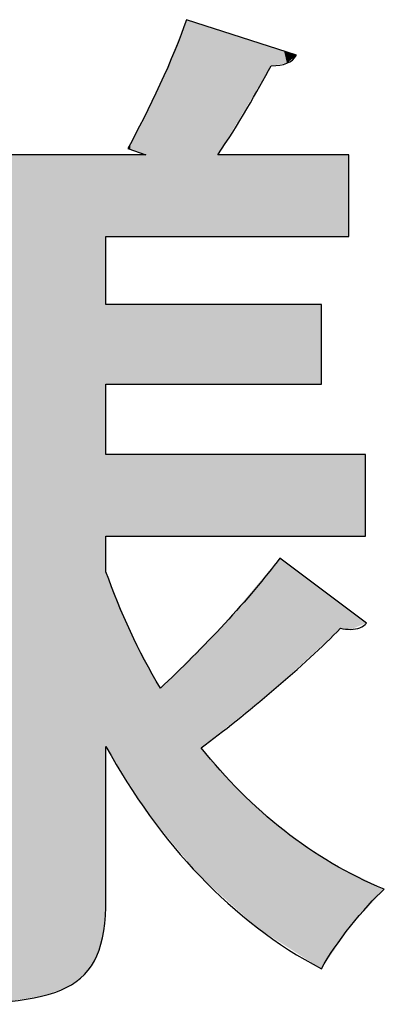
# Model space of a CAD drawing. Extents: x 10 to 201, y 8 to 289.
# Drawn here: x 88 to 89, y 75 to 77 of the extents above; entities that cross this region are included whole.
import ezdxf

# ---------------------------------------------------------------- set-up
doc = ezdxf.new("R2010")
doc.units = 0
doc.layers.add('邡陀郼腅荥荌荘荧', color=7, linetype='CONTINUOUS')

# ---------------------------------------------------------------- blocks, each defined once
blk = doc.blocks.new('*U164')
at = {"layer": '邡陀郼腅荥荌荘荧', "color": 29}
for points in [[(88.8225, 76.6083), (88.7609, 76.969), (88.8225, 77.1195)], [(88.7599, 76.6083), (88.7352, 76.9173), (88.7599, 76.9667)], [(88.7609, 76.6083), (88.7599, 76.9667), (88.7609, 76.969)], [(88.7352, 76.6083), (88.7264, 76.8997), (88.7352, 76.9173)], [(88.7264, 76.8009), (88.69, 76.827), (88.7264, 76.8997)], [(88.69, 76.8137), (88.6844, 76.8157), (88.69, 76.827)], [(88.69, 76.8137), (88.69, 76.827), (88.7264, 76.8009)], [(89.0427, 75.5521), (89.029, 75.8335), (89.0427, 75.8497)], [(89.0227, 75.5344), (88.9899, 75.787), (89.0227, 75.8259)], [(89.029, 75.5395), (89.0227, 75.8259), (89.029, 75.8335)], [(88.6324, 75.4049), (88.6324, 75.8176), (88.6844, 75.3229)], [(88.9899, 75.5083), (88.9499, 75.7394), (88.9899, 75.787)], [(88.9499, 75.4764), (88.9129, 75.6955), (88.9499, 75.7394)], [(89.186, 75.684), (89.186, 75.7425), (89.2056, 75.682)], [(89.2056, 75.682), (89.2056, 75.7278), (89.21, 75.6816)], [(89.21, 75.6816), (89.21, 75.7245), (89.2105, 75.6816)], [(89.2453, 75.6954), (89.2105, 75.7242), (89.2453, 75.6982)], [(88.6844, 75.3229), (88.6844, 75.6904), (88.69, 75.314)], [(88.9129, 75.4468), (88.8966, 75.6792), (88.9129, 75.6955)], [(88.69, 75.314), (88.69, 75.6766), (88.7264, 75.2567)], [(88.8966, 75.4338), (88.8573, 75.6398), (88.8966, 75.6792)], [(88.8573, 75.0968), (88.8545, 75.6369), (88.8573, 75.6398)], [(88.8545, 75.0994), (88.8225, 75.6049), (88.8545, 75.6369)], [(88.8545, 75.0994), (88.8545, 75.6369), (88.8573, 75.0968)], [(88.7264, 75.2567), (88.7264, 75.608), (88.7352, 75.2428)], [(88.8225, 75.1378), (88.7609, 75.5431), (88.8225, 75.6049)], [(88.8225, 75.1378), (88.8225, 75.6049), (88.8545, 75.0994)], [(88.7352, 75.2428), (88.7352, 75.5914), (88.7599, 75.2131)], [(88.7599, 75.2131), (88.7599, 75.5449), (88.7609, 75.2119)], [(88.7609, 75.2119), (88.7609, 75.5431), (88.8225, 75.1378)], [(88.8573, 75.0968), (88.8573, 75.4025), (88.8966, 75.0616)], [(88.8966, 75.0616), (88.8966, 75.3584), (88.9129, 75.0469)], [(88.9129, 75.0469), (88.9129, 75.3401), (88.9499, 75.0137)], [(88.9499, 75.0137), (88.9499, 75.2986), (88.9899, 74.9778)], [(88.9899, 74.9778), (88.9899, 75.2631), (89.0227, 74.9568)], [(89.0227, 74.9568), (89.0227, 75.2339), (89.029, 74.9527)], [(89.029, 74.9527), (89.029, 75.2283), (89.0427, 74.944)], [(89.0427, 74.944), (89.0427, 75.2162), (89.0531, 74.9373)], [(89.0531, 74.9373), (89.0531, 75.2069), (89.0598, 74.933)], [(89.0598, 74.933), (89.0598, 75.2023), (89.082, 74.9188)], [(89.082, 74.9188), (89.082, 75.1872), (89.1412, 74.8809)]]:
    blk.add_solid(points, dxfattribs=at)
at = {"layer": '邡陀郼腅荥荌荘荧', "color": 29, "extrusion": (0, 0, -1)}
for points in [[(-88.8225, 76.6083), (-88.8225, 77.1195), (-88.8545, 76.6083)], [(-88.8545, 76.6083), (-88.8225, 77.1195), (-88.8545, 77.1092)], [(-88.8545, 76.6083), (-88.8545, 77.1092), (-88.8573, 76.6083)], [(-88.8573, 76.6083), (-88.8545, 77.1092), (-88.8573, 77.1083)], [(-88.8573, 76.6083), (-88.8573, 77.1083), (-88.8966, 76.6083)], [(-88.8966, 76.6083), (-88.8573, 77.1083), (-88.8966, 77.0955)], [(-88.8966, 76.8009), (-88.8966, 77.0955), (-88.9129, 76.828)], [(-88.9129, 76.828), (-88.8966, 77.0955), (-88.9129, 77.0903)], [(-88.9129, 76.828), (-88.9129, 77.0903), (-88.9499, 76.8897)], [(-88.9499, 76.8897), (-88.9129, 77.0903), (-88.9499, 77.0783)], [(-88.9499, 76.8897), (-88.9499, 77.0783), (-88.9899, 76.9564)], [(-88.9899, 76.9564), (-88.9499, 77.0783), (-88.9899, 77.0653)], [(-88.9899, 76.9564), (-88.9899, 77.0653), (-89.0227, 77.011)], [(-89.0227, 77.011), (-88.9899, 77.0653), (-89.0227, 77.0547)], [(-89.0227, 77.011), (-89.0227, 77.0547), (-89.029, 77.012)], [(-89.029, 77.012), (-89.0227, 77.0547), (-89.029, 77.0526)], [(-89.029, 77.012), (-89.029, 77.0526), (-89.0427, 77.0141)], [(-89.0427, 77.0141), (-89.029, 77.0526), (-89.0427, 77.0482)], [(-89.0427, 77.0141), (-89.0427, 77.0482), (-89.0531, 77.0158)], [(-89.0531, 77.0158), (-89.0427, 77.0482), (-89.0531, 77.0448)], [(-89.0531, 77.0158), (-89.0531, 77.0448), (-89.0598, 77.0168)], [(-89.0598, 77.0168), (-89.0531, 77.0448), (-89.0598, 77.0427)], [(-89.0598, 77.0168), (-89.0598, 77.0427), (-89.082, 77.0355)], [(-88.7599, 76.6083), (-88.7599, 76.9667), (-88.7609, 76.6083)], [(-88.7609, 76.6083), (-88.7609, 76.969), (-88.8225, 76.6083)], [(-88.7352, 76.6083), (-88.7352, 76.9173), (-88.7599, 76.6083)], [(-88.7264, 76.6083), (-88.7264, 76.8997), (-88.7352, 76.6083)], [(-88.405, 74.8043), (-88.405, 76.8009), (-88.4801, 74.8162)], [(-88.4801, 74.8162), (-88.405, 76.8009), (-88.4801, 76.8009)], [(-88.4801, 74.8162), (-88.4801, 76.8009), (-88.5388, 74.8367)], [(-88.5388, 74.8367), (-88.4801, 76.8009), (-88.5388, 76.8009)], [(-88.5388, 74.8367), (-88.5388, 76.8009), (-88.582, 74.8678)], [(-88.582, 74.8678), (-88.5388, 76.8009), (-88.582, 76.8009)], [(-88.582, 74.8678), (-88.582, 76.8009), (-88.611, 74.9117)], [(-88.611, 74.9117), (-88.582, 76.8009), (-88.611, 76.8009)], [(-88.611, 74.9117), (-88.611, 76.8009), (-88.6273, 74.9706)], [(-88.6273, 74.9706), (-88.611, 76.8009), (-88.6273, 76.8009)], [(-88.6273, 74.9706), (-88.6273, 76.8009), (-88.6324, 75.0466)], [(-88.6324, 75.0466), (-88.6273, 76.8009), (-88.6324, 76.8009)], [(-88.6324, 76.6083), (-88.6324, 76.8009), (-88.6844, 76.6083)], [(-88.6844, 76.6083), (-88.6324, 76.8009), (-88.6844, 76.8009)], [(-88.6844, 76.6083), (-88.6844, 76.8009), (-88.69, 76.6083)], [(-88.69, 76.6083), (-88.6844, 76.8009), (-88.69, 76.8009)], [(-88.69, 76.6083), (-88.69, 76.8009), (-88.7264, 76.6083)], [(-88.7264, 76.6083), (-88.69, 76.8009), (-88.7264, 76.8009)], [(-88.8966, 76.6083), (-88.8966, 76.8009), (-88.9129, 76.6083)], [(-88.9129, 76.6083), (-88.8966, 76.8009), (-88.9129, 76.8009)], [(-88.9129, 76.6083), (-88.9129, 76.8009), (-88.9499, 76.6083)], [(-88.9499, 76.6083), (-88.9129, 76.8009), (-88.9499, 76.8009)], [(-88.9499, 76.6083), (-88.9499, 76.8009), (-88.9899, 76.6083)], [(-88.9899, 76.6083), (-88.9499, 76.8009), (-88.9899, 76.8009)], [(-88.9899, 76.6083), (-88.9899, 76.8009), (-89.0227, 76.6083)], [(-89.0227, 76.6083), (-88.9899, 76.8009), (-89.0227, 76.8009)], [(-89.0227, 76.6083), (-89.0227, 76.8009), (-89.029, 76.6083)], [(-89.029, 76.6083), (-89.0227, 76.8009), (-89.029, 76.8009)], [(-89.029, 76.6083), (-89.029, 76.8009), (-89.0427, 76.6083)], [(-89.0427, 76.6083), (-89.029, 76.8009), (-89.0427, 76.8009)], [(-89.0427, 76.6083), (-89.0427, 76.8009), (-89.0531, 76.6083)], [(-89.0531, 76.6083), (-89.0427, 76.8009), (-89.0531, 76.8009)], [(-89.0531, 76.6083), (-89.0531, 76.8009), (-89.0598, 76.6083)], [(-89.0598, 76.6083), (-89.0531, 76.8009), (-89.0598, 76.8009)], [(-89.0598, 76.6083), (-89.0598, 76.8009), (-89.082, 76.6083)], [(-89.082, 76.6083), (-89.0598, 76.8009), (-89.082, 76.8009)], [(-89.082, 76.6083), (-89.082, 76.8009), (-89.1412, 76.6083)], [(-89.1412, 76.6083), (-89.082, 76.8009), (-89.1412, 76.8009)], [(-89.1412, 76.6083), (-89.1412, 76.8009), (-89.1665, 76.6083)], [(-89.1665, 76.6083), (-89.1412, 76.8009), (-89.1665, 76.8009)], [(-89.1665, 76.6083), (-89.1665, 76.8009), (-89.186, 76.6083)], [(-89.186, 76.6083), (-89.1665, 76.8009), (-89.186, 76.8009)], [(-89.186, 76.6083), (-89.186, 76.8009), (-89.2056, 76.6083)], [(-89.2056, 76.6083), (-89.186, 76.8009), (-89.2056, 76.8009)], [(-88.6324, 76.2597), (-88.6324, 76.4474), (-88.6844, 76.2597)], [(-88.6844, 76.2597), (-88.6324, 76.4474), (-88.6844, 76.4474)], [(-88.6844, 76.2597), (-88.6844, 76.4474), (-88.69, 76.2597)], [(-88.69, 76.2597), (-88.6844, 76.4474), (-88.69, 76.4474)], [(-88.69, 76.2597), (-88.69, 76.4474), (-88.7264, 76.2597)], [(-88.7264, 76.2597), (-88.69, 76.4474), (-88.7264, 76.4474)], [(-88.7264, 76.2597), (-88.7264, 76.4474), (-88.7352, 76.2597)], [(-88.7352, 76.2597), (-88.7264, 76.4474), (-88.7352, 76.4474)], [(-88.7352, 76.2597), (-88.7352, 76.4474), (-88.7599, 76.2597)], [(-88.7599, 76.2597), (-88.7352, 76.4474), (-88.7599, 76.4474)], [(-88.7599, 76.2597), (-88.7599, 76.4474), (-88.7609, 76.2597)], [(-88.7609, 76.2597), (-88.7599, 76.4474), (-88.7609, 76.4474)], [(-88.7609, 76.2597), (-88.7609, 76.4474), (-88.8225, 76.2597)], [(-88.8225, 76.2597), (-88.7609, 76.4474), (-88.8225, 76.4474)], [(-88.8225, 76.2597), (-88.8225, 76.4474), (-88.8545, 76.2597)], [(-88.8545, 76.2597), (-88.8225, 76.4474), (-88.8545, 76.4474)], [(-88.8545, 76.2597), (-88.8545, 76.4474), (-88.8573, 76.2597)], [(-88.8573, 76.2597), (-88.8545, 76.4474), (-88.8573, 76.4474)], [(-88.8573, 76.2597), (-88.8573, 76.4474), (-88.8966, 76.2597)], [(-88.8966, 76.2597), (-88.8573, 76.4474), (-88.8966, 76.4474)], [(-88.8966, 76.2597), (-88.8966, 76.4474), (-88.9129, 76.2597)], [(-88.9129, 76.2597), (-88.8966, 76.4474), (-88.9129, 76.4474)], [(-88.9129, 76.2597), (-88.9129, 76.4474), (-88.9499, 76.2597)], [(-88.9499, 76.2597), (-88.9129, 76.4474), (-88.9499, 76.4474)], [(-88.9499, 76.2597), (-88.9499, 76.4474), (-88.9899, 76.2597)], [(-88.9899, 76.2597), (-88.9499, 76.4474), (-88.9899, 76.4474)], [(-88.9899, 76.2597), (-88.9899, 76.4474), (-89.0227, 76.2597)], [(-89.0227, 76.2597), (-88.9899, 76.4474), (-89.0227, 76.4474)], [(-89.0227, 76.2597), (-89.0227, 76.4474), (-89.029, 76.2597)], [(-89.029, 76.2597), (-89.0227, 76.4474), (-89.029, 76.4474)], [(-89.029, 76.2597), (-89.029, 76.4474), (-89.0427, 76.2597)], [(-89.0427, 76.2597), (-89.029, 76.4474), (-89.0427, 76.4474)], [(-89.0427, 76.2597), (-89.0427, 76.4474), (-89.0531, 76.2597)], [(-89.0531, 76.2597), (-89.0427, 76.4474), (-89.0531, 76.4474)], [(-89.0531, 76.2597), (-89.0531, 76.4474), (-89.0598, 76.2597)], [(-89.0598, 76.2597), (-89.0531, 76.4474), (-89.0598, 76.4474)], [(-89.0598, 76.2597), (-89.0598, 76.4474), (-89.082, 76.2597)], [(-89.082, 76.2597), (-89.0598, 76.4474), (-89.082, 76.4474)], [(-89.082, 76.2597), (-89.082, 76.4474), (-89.1412, 76.2597)], [(-89.1412, 76.2597), (-89.082, 76.4474), (-89.1412, 76.4474)], [(-88.6324, 75.9014), (-88.6324, 76.0943), (-88.6844, 75.9014)], [(-88.6844, 75.9014), (-88.6324, 76.0943), (-88.6844, 76.0943)], [(-88.6844, 75.9014), (-88.6844, 76.0943), (-88.69, 75.9014)], [(-88.69, 75.9014), (-88.6844, 76.0943), (-88.69, 76.0943)], [(-88.69, 75.9014), (-88.69, 76.0943), (-88.7264, 75.9014)], [(-88.7264, 75.9014), (-88.69, 76.0943), (-88.7264, 76.0943)], [(-88.7264, 75.9014), (-88.7264, 76.0943), (-88.7352, 75.9014)], [(-88.7352, 75.9014), (-88.7264, 76.0943), (-88.7352, 76.0943)], [(-88.7352, 75.9014), (-88.7352, 76.0943), (-88.7599, 75.9014)], [(-88.7599, 75.9014), (-88.7352, 76.0943), (-88.7599, 76.0943)], [(-88.7599, 75.9014), (-88.7599, 76.0943), (-88.7609, 75.9014)], [(-88.7609, 75.9014), (-88.7599, 76.0943), (-88.7609, 76.0943)], [(-88.7609, 75.9014), (-88.7609, 76.0943), (-88.8225, 75.9014)], [(-88.8225, 75.9014), (-88.7609, 76.0943), (-88.8225, 76.0943)], [(-88.8225, 75.9014), (-88.8225, 76.0943), (-88.8545, 75.9014)], [(-88.8545, 75.9014), (-88.8225, 76.0943), (-88.8545, 76.0943)], [(-88.8545, 75.9014), (-88.8545, 76.0943), (-88.8573, 75.9014)], [(-88.8573, 75.9014), (-88.8545, 76.0943), (-88.8573, 76.0943)], [(-88.8573, 75.9014), (-88.8573, 76.0943), (-88.8966, 75.9014)], [(-88.8966, 75.9014), (-88.8573, 76.0943), (-88.8966, 76.0943)], [(-88.8966, 75.9014), (-88.8966, 76.0943), (-88.9129, 75.9014)], [(-88.9129, 75.9014), (-88.8966, 76.0943), (-88.9129, 76.0943)], [(-88.9129, 75.9014), (-88.9129, 76.0943), (-88.9499, 75.9014)], [(-88.9499, 75.9014), (-88.9129, 76.0943), (-88.9499, 76.0943)], [(-88.9499, 75.9014), (-88.9499, 76.0943), (-88.9899, 75.9014)], [(-88.9899, 75.9014), (-88.9499, 76.0943), (-88.9899, 76.0943)], [(-88.9899, 75.9014), (-88.9899, 76.0943), (-89.0227, 75.9014)], [(-89.0227, 75.9014), (-88.9899, 76.0943), (-89.0227, 76.0943)], [(-89.0227, 75.9014), (-89.0227, 76.0943), (-89.029, 75.9014)], [(-89.029, 75.9014), (-89.0227, 76.0943), (-89.029, 76.0943)], [(-89.029, 75.9014), (-89.029, 76.0943), (-89.0427, 75.9014)], [(-89.0427, 75.9014), (-89.029, 76.0943), (-89.0427, 76.0943)], [(-89.0427, 75.9014), (-89.0427, 76.0943), (-89.0531, 75.9014)], [(-89.0531, 75.9014), (-89.0427, 76.0943), (-89.0531, 76.0943)], [(-89.0531, 75.9014), (-89.0531, 76.0943), (-89.0598, 75.9014)], [(-89.0598, 75.9014), (-89.0531, 76.0943), (-89.0598, 76.0943)], [(-89.0598, 75.9014), (-89.0598, 76.0943), (-89.082, 75.9014)], [(-89.082, 75.9014), (-89.0598, 76.0943), (-89.082, 76.0943)], [(-89.082, 75.9014), (-89.082, 76.0943), (-89.1412, 75.9014)], [(-89.1412, 75.9014), (-89.082, 76.0943), (-89.1412, 76.0943)], [(-89.1412, 75.9014), (-89.1412, 76.0943), (-89.1665, 75.9014)], [(-89.1665, 75.9014), (-89.1412, 76.0943), (-89.1665, 76.0943)], [(-89.1665, 75.9014), (-89.1665, 76.0943), (-89.186, 75.9014)], [(-89.186, 75.9014), (-89.1665, 76.0943), (-89.186, 76.0943)], [(-89.186, 75.9014), (-89.186, 76.0943), (-89.2056, 75.9014)], [(-89.2056, 75.9014), (-89.186, 76.0943), (-89.2056, 76.0943)], [(-89.2056, 75.9014), (-89.2056, 76.0943), (-89.21, 75.9014)], [(-89.21, 75.9014), (-89.2056, 76.0943), (-89.21, 76.0943)], [(-89.21, 75.9014), (-89.21, 76.0943), (-89.2105, 75.9014)], [(-89.2105, 75.9014), (-89.21, 76.0943), (-89.2105, 76.0943)], [(-89.2105, 75.9014), (-89.2105, 76.0943), (-89.2453, 75.9014)], [(-89.2453, 75.9014), (-89.2105, 76.0943), (-89.2453, 76.0943)], [(-89.0427, 75.5521), (-89.0427, 75.8497), (-89.0531, 75.5617)], [(-89.0531, 75.5617), (-89.0427, 75.8497), (-89.0531, 75.8419)], [(-89.0227, 75.5344), (-89.0227, 75.8259), (-89.029, 75.5395)], [(-89.029, 75.5395), (-89.029, 75.8335), (-89.0427, 75.5521)], [(-89.0531, 75.5617), (-89.0531, 75.8419), (-89.0598, 75.5678)], [(-89.0598, 75.5678), (-89.0531, 75.8419), (-89.0598, 75.8369)], [(-89.0598, 75.5678), (-89.0598, 75.8369), (-89.082, 75.5882)], [(-89.082, 75.5882), (-89.0598, 75.8369), (-89.082, 75.8203)], [(-88.6844, 75.3229), (-88.6324, 75.8176), (-88.6844, 75.6904)], [(-89.082, 75.5882), (-89.082, 75.8203), (-89.1412, 75.6428)], [(-89.1412, 75.6428), (-89.082, 75.8203), (-89.1412, 75.776)], [(-88.9899, 75.5083), (-88.9899, 75.787), (-89.0227, 75.5344)], [(-89.1412, 75.6428), (-89.1412, 75.776), (-89.1665, 75.666)], [(-89.1665, 75.666), (-89.1412, 75.776), (-89.1665, 75.7571)], [(-89.1665, 75.666), (-89.1665, 75.7571), (-89.186, 75.684)], [(-89.186, 75.684), (-89.1665, 75.7571), (-89.186, 75.7425)], [(-88.9499, 75.4764), (-88.9499, 75.7394), (-88.9899, 75.5083)], [(-89.2056, 75.682), (-89.186, 75.7425), (-89.2056, 75.7278)], [(-89.21, 75.6816), (-89.2056, 75.7278), (-89.21, 75.7245)], [(-89.2105, 75.6816), (-89.21, 75.7245), (-89.2105, 75.7242)], [(-89.2105, 75.6816), (-89.2105, 75.7242), (-89.2453, 75.6954)], [(-88.69, 75.314), (-88.6844, 75.6904), (-88.69, 75.6766)], [(-88.9129, 75.4468), (-88.9129, 75.6955), (-88.9499, 75.4764)], [(-89.2453, 75.6954), (-89.2453, 75.6982), (-89.2477, 75.6964)], [(-88.7264, 75.2567), (-88.69, 75.6766), (-88.7264, 75.608)], [(-88.8966, 75.4338), (-88.8966, 75.6792), (-88.9129, 75.4468)], [(-88.8573, 75.4025), (-88.8573, 75.6398), (-88.8966, 75.4338)], [(-88.7352, 75.2428), (-88.7264, 75.608), (-88.7352, 75.5914)], [(-88.7599, 75.2131), (-88.7352, 75.5914), (-88.7599, 75.5449)], [(-88.7609, 75.2119), (-88.7599, 75.5449), (-88.7609, 75.5431)], [(-88.8966, 75.0616), (-88.8573, 75.4025), (-88.8966, 75.3584)], [(-88.9129, 75.0469), (-88.8966, 75.3584), (-88.9129, 75.3401)], [(-88.9499, 75.0137), (-88.9129, 75.3401), (-88.9499, 75.2986)], [(-88.9899, 74.9778), (-88.9499, 75.2986), (-88.9899, 75.2631)], [(-89.0227, 74.9568), (-88.9899, 75.2631), (-89.0227, 75.2339)], [(-89.029, 74.9527), (-89.0227, 75.2339), (-89.029, 75.2283)], [(-89.0427, 74.944), (-89.029, 75.2283), (-89.0427, 75.2162)], [(-89.0531, 74.9373), (-89.0427, 75.2162), (-89.0531, 75.2069)], [(-89.0598, 74.933), (-89.0531, 75.2069), (-89.0598, 75.2023)], [(-89.082, 74.9188), (-89.0598, 75.2023), (-89.082, 75.1872)], [(-89.1412, 74.8809), (-89.082, 75.1872), (-89.1412, 75.1468)], [(-89.1412, 74.8809), (-89.1412, 75.1468), (-89.1665, 74.9179)], [(-89.1665, 74.9179), (-89.1412, 75.1468), (-89.1665, 75.1296)], [(-89.1665, 74.9179), (-89.1665, 75.1296), (-89.186, 74.9464)], [(-89.186, 74.9464), (-89.1665, 75.1296), (-89.186, 75.1199)], [(-89.186, 74.9464), (-89.186, 75.1199), (-89.2056, 74.9751)], [(-89.2056, 74.9751), (-89.186, 75.1199), (-89.2056, 75.1102)], [(-89.2056, 74.9751), (-89.2056, 75.1102), (-89.21, 74.9815)], [(-89.21, 74.9815), (-89.2056, 75.1102), (-89.21, 75.1081)], [(-89.21, 74.9815), (-89.21, 75.1081), (-89.2105, 74.982)], [(-89.2105, 74.982), (-89.21, 75.1081), (-89.2105, 75.1078)], [(-89.2105, 74.982), (-89.2105, 75.1078), (-89.2453, 75.0201)], [(-89.2453, 75.0201), (-89.2105, 75.1078), (-89.2453, 75.0906)], [(-89.2453, 75.0201), (-89.2453, 75.0906), (-89.2477, 75.0227)], [(-89.2477, 75.0227), (-89.2453, 75.0906), (-89.2477, 75.0895)], [(-89.2477, 75.0227), (-89.2477, 75.0895), (-89.2897, 75.0687)]]:
    blk.add_solid(points, dxfattribs=at)
blk = doc.blocks.new('BLOCK_24')
at = {"layer": '邡陀郼腅荥荌荘荧'}
blk.add_open_spline([(88.6324, 75.8176), (88.6668, 75.7212), (88.7089, 75.6295), (88.7609, 75.5431), (88.8573, 75.6323), (88.9759, 75.758), (89.0427, 75.8497), (89.0427, 75.8497), (89.2477, 75.6964), (89.2477, 75.6964), (89.2401, 75.6864), (89.2253, 75.6816), (89.2105, 75.6816), (89.2032, 75.6816), (89.1932, 75.6816), (89.186, 75.684), (89.1044, 75.5999), (88.9586, 75.4766), (88.8573, 75.4025), (88.9734, 75.2568), (89.1192, 75.1379), (89.2897, 75.0687), (89.2428, 75.027), (89.1736, 74.9405), (89.1412, 74.8809), (88.929, 74.9922), (88.7585, 75.1775), (88.6324, 75.4049), (88.6324, 75.4049), (88.6324, 75.0466), (88.6324, 75.0466), (88.6324, 74.8193), (88.5287, 74.7972), (88.1952, 74.7972), (88.1876, 74.8565), (88.158, 74.9502), (88.1308, 75.0094), (88.1876, 75.007), (88.2493, 75.0046), (88.2941, 75.0046), (88.3954, 75.0046), (88.405, 75.0046), (88.405, 75.0466), (88.405, 75.0466), (88.405, 75.9014), (88.405, 75.9014), (88.405, 75.9014), (87.7973, 75.9014), (87.7973, 75.9014), (87.7973, 75.9014), (87.7973, 76.0943), (87.7973, 76.0943), (87.7973, 76.0943), (88.405, 76.0943), (88.405, 76.0943), (88.405, 76.0943), (88.405, 76.2597), (88.405, 76.2597), (88.405, 76.2597), (87.933, 76.2597), (87.933, 76.2597), (87.933, 76.2597), (87.933, 76.4474), (87.933, 76.4474), (87.933, 76.4474), (88.405, 76.4474), (88.405, 76.4474), (88.405, 76.4474), (88.405, 76.6083), (88.405, 76.6083), (88.405, 76.6083), (87.8614, 76.6083), (87.8614, 76.6083), (87.8614, 76.6083), (87.8614, 76.8009), (87.8614, 76.8009), (87.8614, 76.8009), (88.1332, 76.8009), (88.1332, 76.8009), (88.106, 76.8774), (88.0615, 76.9714), (88.0171, 77.0455), (88.0171, 77.0455), (88.2024, 77.1096), (88.2024, 77.1096), (88.2617, 77.0207), (88.3209, 76.8997), (88.3457, 76.8205), (88.3457, 76.8205), (88.2913, 76.8009), (88.2913, 76.8009), (88.2913, 76.8009), (88.7264, 76.8009), (88.7264, 76.8009), (88.7264, 76.8009), (88.6844, 76.8157), (88.6844, 76.8157), (88.7312, 76.9022), (88.7929, 77.0307), (88.8225, 77.1195), (88.8225, 77.1195), (89.082, 77.0355), (89.082, 77.0355), (89.0723, 77.0183), (89.0523, 77.011), (89.0227, 77.011), (88.9907, 76.9514), (88.9438, 76.8701), (88.8966, 76.8009), (88.8966, 76.8009), (89.2056, 76.8009), (89.2056, 76.8009), (89.2056, 76.8009), (89.2056, 76.6083), (89.2056, 76.6083), (89.2056, 76.6083), (88.6324, 76.6083), (88.6324, 76.6083), (88.6324, 76.6083), (88.6324, 76.4474), (88.6324, 76.4474), (88.6324, 76.4474), (89.1412, 76.4474), (89.1412, 76.4474), (89.1412, 76.4474), (89.1412, 76.2597), (89.1412, 76.2597), (89.1412, 76.2597), (88.6324, 76.2597), (88.6324, 76.2597), (88.6324, 76.2597), (88.6324, 76.0943), (88.6324, 76.0943), (88.6324, 76.0943), (89.2453, 76.0943), (89.2453, 76.0943), (89.2453, 76.0943), (89.2453, 75.9014), (89.2453, 75.9014), (89.2453, 75.9014), (88.6324, 75.9014), (88.6324, 75.9014), (88.6324, 75.9014), (88.6324, 75.8176), (88.6324, 75.8176)], degree=3, knots=[0, 0, 0, 0, 1, 1, 1, 2, 2, 2, 3, 3, 3, 4, 4, 4, 5, 5, 5, 6, 6, 6, 7, 7, 7, 8, 8, 8, 9, 9, 9, 10, 10, 10, 11, 11, 11, 12, 12, 12, 13, 13, 13, 14, 14, 14, 15, 15, 15, 16, 16, 16, 17, 17, 17, 18, 18, 18, 19, 19, 19, 20, 20, 20, 21, 21, 21, 22, 22, 22, 23, 23, 23, 24, 24, 24, 25, 25, 25, 26, 26, 26, 27, 27, 27, 28, 28, 28, 29, 29, 29, 30, 30, 30, 31, 31, 31, 32, 32, 32, 33, 33, 33, 34, 34, 34, 35, 35, 35, 36, 36, 36, 37, 37, 37, 38, 38, 38, 39, 39, 39, 40, 40, 40, 41, 41, 41, 42, 42, 42, 43, 43, 43, 44, 44, 44, 45, 45, 45, 46, 46, 46, 47, 47, 47, 48, 48, 48, 48], dxfattribs=at)
at = {"layer": '邡陀郼腅荥荌荘荧', "color": 29}
blk.add_blockref('*U164', (0, 0), dxfattribs=at)

msp = doc.modelspace()

# ---------------------------------------------------------------- block references
at = {"layer": '邡陀郼腅荥荌荘荧'}
msp.add_blockref('BLOCK_24', (0, 0), dxfattribs=at)

doc.saveas('drawing.dxf')
